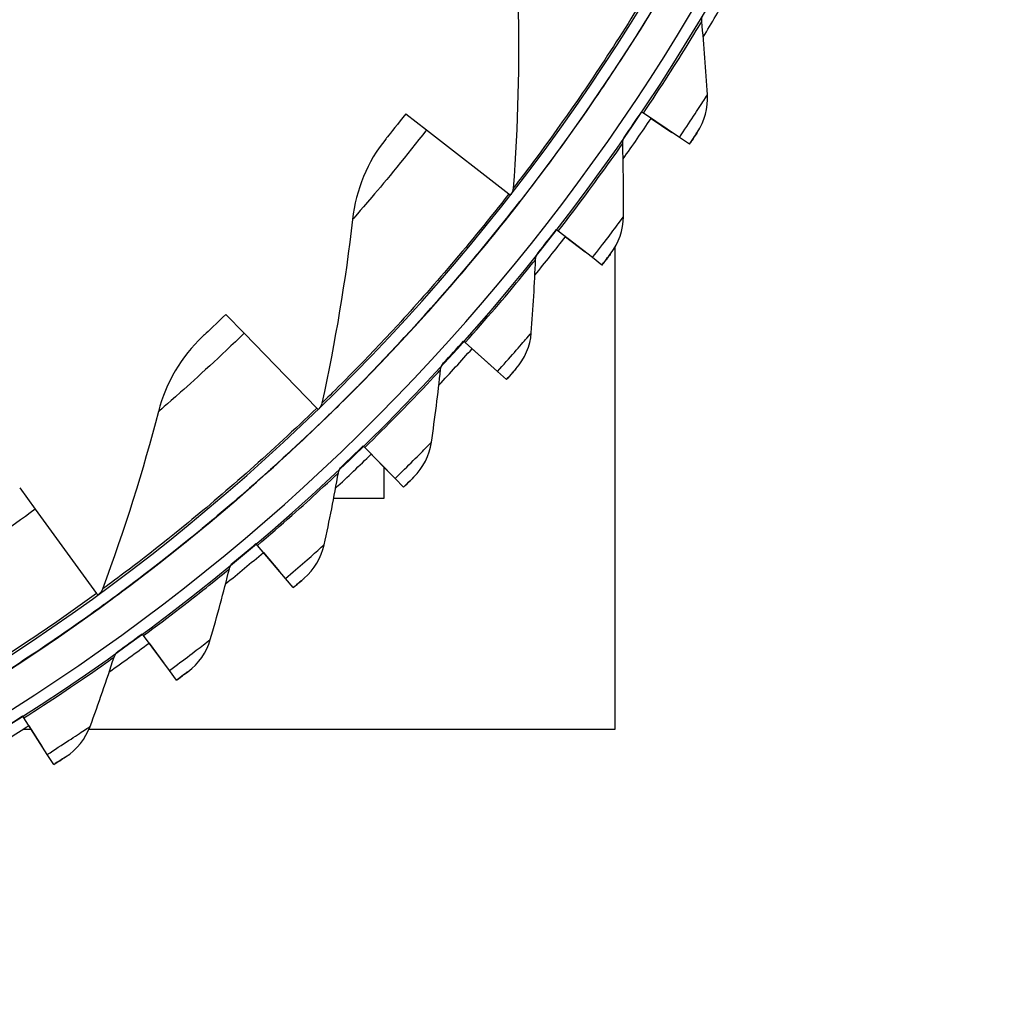
# Model space of a CAD drawing. Units: inches. Extents: x -6.3 to 67.6, y 1.4 to 46.7.
# Drawn here: x 6.2 to 8.4, y 6.8 to 8.9 of the extents above; entities that cross this region are included whole.
import ezdxf

# ---------------------------------------------------------------- set-up
doc = ezdxf.new("R2010")
doc.units = ezdxf.units.IN
doc.header["$LTSCALE"] = 4
doc.header["$MEASUREMENT"] = 0
doc.layers.add('Visible (ANSI)', color=7, linetype='Continuous')
doc.layers.add('Visible Narrow (ANSI)', color=7, linetype='Continuous')

msp = doc.modelspace()

# ---------------------------------------------------------------- linework, layer by layer
at = {"layer": 'Visible (ANSI)'}
for p, q in [((7.05768, 8.74192), (7.10285, 8.70679)), ((7.57338, 8.74283), (7.56927, 8.7456)), ((7.56927, 8.74559), (7.56927, 8.7456)), ((7.6515, 8.69029), (7.57338, 8.74283)), ((7.59001, 8.73164), (7.63487, 8.70148)), ((7.10285, 8.70679), (7.28138, 8.56793)), ((7.69033, 8.70143), (7.69033, 8.70143)), ((7.67316, 8.67572), (7.6515, 8.69029)), ((7.65241, 8.68968), (7.65241, 8.68967)), ((7.67316, 8.67572), (7.67316, 8.67572)), ((7.28138, 8.56793), (7.28462, 8.56541)), ((7.30435, 8.55006), (7.30435, 8.55006)), ((7.30558, 8.55164), (7.30558, 8.55164)), ((7.3886, 8.48743), (7.38469, 8.49047)), ((7.38469, 8.49047), (7.38469, 8.49047)), ((7.46294, 8.42967), (7.3886, 8.48743)), ((7.40443, 8.47513), (7.44711, 8.44197)), ((7.51229, 7.406), (7.5123, 8.45289)), ((7.34495, 8.44006), (7.34495, 8.44005)), ((7.48355, 8.41365), (7.46294, 8.42967)), ((7.46381, 8.42899), (7.46381, 8.42899)), ((7.50244, 8.43812), (7.50244, 8.43812)), ((7.48355, 8.41365), (7.48355, 8.41365)), ((6.66728, 8.30651), (6.70712, 8.26543)), ((6.70712, 8.26543), (6.86456, 8.10304)), ((7.18678, 8.24527), (7.18308, 8.24857)), ((7.18308, 8.24857), (7.18308, 8.24857)), ((7.25699, 8.18256), (7.18678, 8.24527)), ((7.20173, 8.23192), (7.24204, 8.19591)), ((7.13999, 8.20099), (7.13999, 8.20099)), ((7.29697, 8.18829), (7.29697, 8.18829)), ((7.27646, 8.16517), (7.25699, 8.18256)), ((7.25781, 8.18182), (7.25781, 8.18182)), ((7.27646, 8.16517), (7.27646, 8.16517)), ((6.86456, 8.10304), (6.86742, 8.1001)), ((6.88482, 8.08215), (6.88482, 8.08215)), ((6.88626, 8.08355), (6.88626, 8.08355)), ((6.96886, 8.01749), (6.9654, 8.02103)), ((6.9654, 8.02103), (6.9654, 8.02103)), ((7.03462, 7.95012), (6.96886, 8.01749)), ((6.98286, 8.00314), (7.02062, 7.96446)), ((6.91915, 7.97651), (6.91915, 7.97651)), ((7.01082, 7.90747), (7.01082, 7.97449)), ((7.05285, 7.93144), (7.03462, 7.95012)), ((7.0749, 7.9531), (7.0749, 7.9531)), ((6.22003, 7.92973), (6.25376, 7.8835)), ((7.03539, 7.94933), (7.03539, 7.94932)), ((7.05285, 7.93143), (7.05285, 7.93144)), ((6.90146, 7.90747), (7.01082, 7.90747)), ((6.25376, 7.8835), (6.38705, 7.70076)), ((6.73587, 7.80515), (6.73266, 7.80892)), ((6.73266, 7.80892), (6.73266, 7.80892)), ((6.79687, 7.73343), (6.73587, 7.80515)), ((6.74886, 7.78987), (6.78388, 7.7487)), ((6.68347, 7.76767), (6.68347, 7.76767)), ((6.81378, 7.71355), (6.79687, 7.73343)), ((6.79758, 7.73259), (6.79758, 7.73259)), ((6.83726, 7.73365), (6.83726, 7.73365)), ((6.38705, 7.70076), (6.38946, 7.69745)), ((6.81378, 7.71355), (6.81378, 7.71355)), ((6.40419, 7.67726), (6.40419, 7.67725)), ((6.40581, 7.67844), (6.40581, 7.67844)), ((6.4889, 7.60924), (6.48595, 7.61322)), ((6.48595, 7.61322), (6.48595, 7.61322)), ((6.54485, 7.53352), (6.4889, 7.60924)), ((6.50081, 7.59311), (6.53293, 7.54964)), ((6.43406, 7.57544), (6.43406, 7.57543)), ((6.56036, 7.51253), (6.54485, 7.53352)), ((6.5455, 7.53264), (6.5455, 7.53263)), ((6.58516, 7.53098), (6.58516, 7.53098)), ((6.56036, 7.51253), (6.56036, 7.51253)), ((6.2291, 7.43069), (6.22644, 7.43487)), ((6.22644, 7.43486), (6.22644, 7.43487)), ((6.27974, 7.35132), (6.2291, 7.43069)), ((6.22763, 7.406), (6.24485, 7.406)), ((6.22763, 7.406), (6.24485, 7.406)), ((6.23988, 7.41379), (6.26895, 7.36822)), ((6.37042, 7.406), (7.51229, 7.406)), ((6.37042, 7.406), (7.51229, 7.406)), ((6.29378, 7.32932), (6.27974, 7.35132)), ((6.28033, 7.3504), (6.28033, 7.35039)), ((6.31978, 7.34603), (6.31978, 7.34603)), ((6.29377, 7.32932), (6.29378, 7.32932))]:
    msp.add_line(p, q, dxfattribs=at)
for centre, radius, start, end in [((3.7523, 11.31284), 4.6, 24.44839, 24.34839), ((3.7523, 11.31284), 4.575, 24.44839, 24.34839), ((3.7523, 11.31284), 4.5, 177.83194, 177.73194), ((3.7523, 11.31284), 4.475, 177.83194, 177.73194), ((3.7523, 11.31283), 4.5, 201.85632, 322.14988), ((3.7523, 11.31283), 4.625, 328.67648, 329.99884), ((3.7523, 11.31283), 4.6, 325.27622, 326.07584), ((3.7523, 11.31283), 4.625, 324.75348, 326.07584), ((3.7523, 11.31283), 4.6, 321.35322, 322.15284), ((3.7523, 11.31283), 4.625, 320.83047, 322.15284), ((3.7523, 11.31283), 4.625, 316.90747, 318.22984), ((3.7523, 11.31283), 4.6, 317.43022, 318.22984), ((3.7523, 11.31283), 4.6, 313.50722, 314.30684), ((3.7523, 11.31283), 4.625, 312.98447, 314.30684), ((3.7523, 11.31283), 4.6, 309.58422, 310.38384), ((3.7523, 11.31283), 4.625, 309.06146, 310.38384), ((3.7523, 11.31283), 4.6, 305.66122, 306.46084), ((3.7523, 11.31283), 4.625, 305.13846, 306.46084), ((3.7523, 11.31283), 4.6, 301.74447, 302.53784), ((3.7523, 11.31283), 4.625, 301.2217, 302.53784)]:
    msp.add_arc(centre, radius, start, end, dxfattribs=at)
for points in [[(7.30122, 8.98414), (7.3046, 8.85186), (7.3013, 8.71703), (7.29098, 8.5803)], [(7.70003, 8.94198), (7.69951, 8.9473), (7.70074, 8.95279), (7.70348, 8.95739)], [(7.71257, 8.78345), (7.70935, 8.83671), (7.70516, 8.88957), (7.70003, 8.94198)], [(7.69033, 8.70143), (7.70634, 8.72558), (7.71429, 8.75493), (7.71257, 8.78345)], [(7.01424, 8.68702), (6.97468, 8.63788), (6.9496, 8.57707), (6.94219, 8.51243)], [(7.52858, 8.67745), (7.52842, 8.68279), (7.53002, 8.68818), (7.53307, 8.69258)], [(7.53024, 8.51843), (7.53067, 8.57179), (7.53011, 8.62481), (7.52858, 8.67745)], [(7.53307, 8.69258), (7.53307, 8.69258), (7.53303, 8.69251), (7.53294, 8.69238)], [(7.29098, 8.5803), (7.29061, 8.57549), (7.2888, 8.5708), (7.28584, 8.56698)], [(7.30558, 8.55164), (7.30564, 8.55172), (7.3057, 8.5518), (7.30576, 8.55188)], [(6.94219, 8.51243), (6.92711, 8.38098), (6.90506, 8.24792), (6.87579, 8.11396)], [(7.50244, 8.43812), (7.52006, 8.46112), (7.53001, 8.48986), (7.53024, 8.51843)], [(7.33021, 8.26651), (7.33429, 8.31971), (7.33736, 8.37264), (7.33943, 8.42526)], [(7.33943, 8.42526), (7.33964, 8.43061), (7.3416, 8.43588), (7.34495, 8.44006)], [(7.34495, 8.44005), (7.34495, 8.44005), (7.34489, 8.43999), (7.34479, 8.43985)], [(6.61662, 8.25819), (6.5706, 8.21505), (6.53729, 8.15832), (6.52095, 8.09535)], [(7.29697, 8.18829), (7.31613, 8.21003), (7.32802, 8.23802), (7.33021, 8.26651)], [(7.1134, 8.02886), (7.12112, 8.08166), (7.1278, 8.13426), (7.13347, 8.18661)], [(7.13347, 8.18661), (7.13405, 8.19193), (7.13637, 8.19705), (7.13999, 8.20099)], [(7.13999, 8.20099), (7.13999, 8.20099), (7.13992, 8.20092), (7.1398, 8.20079)], [(6.87579, 8.11396), (6.87477, 8.1093), (6.87236, 8.10494), (6.86896, 8.1016)], [(6.52095, 8.09535), (6.4877, 7.96727), (6.44733, 7.83859), (6.39968, 7.71001)], [(6.88626, 8.08355), (6.88634, 8.08363), (6.88642, 8.0837), (6.8865, 8.08378)], [(7.0749, 7.9531), (7.0955, 7.97347), (7.10928, 8.00059), (7.1134, 8.02886)], [(6.91166, 7.96261), (6.9126, 7.96788), (6.91527, 7.97283), (6.91915, 7.97651)], [(6.91915, 7.97651), (6.91915, 7.97651), (6.91908, 7.97644), (6.91894, 7.97631)], [(6.88085, 7.8066), (6.89216, 7.85875), (6.90243, 7.91077), (6.91166, 7.96261)], [(6.83726, 7.73365), (6.8592, 7.75257), (6.8748, 7.77868), (6.88085, 7.8066)], [(6.67505, 7.75431), (6.67635, 7.7595), (6.67935, 7.76426), (6.68347, 7.76767)], [(6.68347, 7.76767), (6.68347, 7.76767), (6.68339, 7.7676), (6.68324, 7.76747)], [(6.63364, 7.60078), (6.64849, 7.65203), (6.66229, 7.70322), (6.67505, 7.75431)], [(6.39968, 7.71001), (6.39802, 7.70554), (6.39504, 7.70157), (6.39121, 7.69873)], [(6.40581, 7.67844), (6.40591, 7.67851), (6.40601, 7.67858), (6.40611, 7.67865)], [(6.58516, 7.53098), (6.60835, 7.54835), (6.62569, 7.57334), (6.63364, 7.60078)], [(6.42475, 7.56269), (6.42639, 7.56778), (6.42971, 7.57232), (6.43406, 7.57544)], [(6.43406, 7.57543), (6.43406, 7.57543), (6.43397, 7.57537), (6.4338, 7.57525)], [(6.37293, 7.41234), (6.39125, 7.46246), (6.40852, 7.51259), (6.42475, 7.56269)], [(6.31978, 7.34603), (6.3441, 7.36177), (6.36312, 7.38551), (6.37293, 7.41234)]]:
    msp.add_open_spline(points, degree=3, dxfattribs=at)
for points, knots in [([(7.05768, 8.74192), (7.04107, 8.72057), (7.02467, 8.70002), (7.0179, 8.69158), (7.01549, 8.68858), (7.01424, 8.68702), (7.01424, 8.68702)], [1.5707963, 1.5707963, 1.5707963, 1.5707963, 2.7300374, 2.7300374, 2.7300374, 3.1415927, 3.1415927, 3.1415927, 3.1415927]), ([(7.69033, 8.70143), (7.69033, 8.70143), (7.6836, 8.69128), (7.6754, 8.67906), (7.67466, 8.67795), (7.67391, 8.67684), (7.67316, 8.67572)], [1.5707963, 1.5707963, 1.5707963, 1.5707963, 3.0109978, 3.0109978, 3.0109978, 3.1415927, 3.1415927, 3.1415927, 3.1415927]), ([(6.88626, 8.08355), (6.88626, 8.08355), (6.92053, 8.11604), (6.97958, 8.17681), (7.03837, 8.23731), (7.12081, 8.32606), (7.20615, 8.42824), (7.23887, 8.46742), (7.27198, 8.50845), (7.30435, 8.55006)], [-3.1415927, -3.1415927, -3.1415927, -3.1415927, -2.4808868, -2.4808868, -2.4808868, -1.823059, -1.823059, -1.823059, -1.5707963, -1.5707963, -1.5707963, -1.5707963]), ([(7.50244, 8.43812), (7.50244, 8.43812), (7.49504, 8.42846), (7.48602, 8.41683), (7.4852, 8.41578), (7.48438, 8.41471), (7.48355, 8.41365)], [1.5707963, 1.5707963, 1.5707963, 1.5707963, 3.0109978, 3.0109978, 3.0109978, 3.1415927, 3.1415927, 3.1415927, 3.1415927]), ([(6.66728, 8.30651), (6.64786, 8.28767), (6.62876, 8.26961), (6.62088, 8.2622), (6.61808, 8.25956), (6.61662, 8.25819), (6.61662, 8.25819)], [1.5707963, 1.5707963, 1.5707963, 1.5707963, 2.7300374, 2.7300374, 2.7300374, 3.1415927, 3.1415927, 3.1415927, 3.1415927]), ([(7.29697, 8.18829), (7.29697, 8.18829), (7.28893, 8.17915), (7.27914, 8.16817), (7.27825, 8.16718), (7.27735, 8.16617), (7.27646, 8.16517)], [1.5707963, 1.5707963, 1.5707963, 1.5707963, 3.0109978, 3.0109978, 3.0109978, 3.1415927, 3.1415927, 3.1415927, 3.1415927]), ([(6.40581, 7.67844), (6.40581, 7.67844), (6.44428, 7.70584), (6.51122, 7.75779), (6.57787, 7.80951), (6.67187, 7.88591), (6.7706, 7.9752), (6.80847, 8.00944), (6.84697, 8.04546), (6.88482, 8.08215)], [-3.1415927, -3.1415927, -3.1415927, -3.1415927, -2.4808868, -2.4808868, -2.4808868, -1.823059, -1.823059, -1.823059, -1.5707963, -1.5707963, -1.5707963, -1.5707963]), ([(7.0749, 7.9531), (7.0749, 7.9531), (7.06625, 7.94453), (7.05573, 7.93425), (7.05478, 7.93331), (7.05381, 7.93237), (7.05285, 7.93143)], [1.5707963, 1.5707963, 1.5707963, 1.5707963, 3.0109978, 3.0109978, 3.0109978, 3.1415927, 3.1415927, 3.1415927, 3.1415927]), ([(6.83726, 7.73365), (6.83726, 7.73365), (6.82804, 7.7257), (6.81684, 7.71616), (6.81583, 7.71529), (6.8148, 7.71442), (6.81378, 7.71355)], [1.5707963, 1.5707963, 1.5707963, 1.5707963, 3.0109978, 3.0109978, 3.0109978, 3.1415927, 3.1415927, 3.1415927, 3.1415927]), ([(5.87362, 7.34421), (5.87362, 7.34421), (5.91552, 7.36598), (5.98905, 7.4081), (6.06225, 7.45003), (6.16598, 7.51259), (6.27619, 7.58725), (6.31846, 7.61589), (6.3616, 7.64619), (6.40419, 7.67726)], [-3.1415927, -3.1415927, -3.1415927, -3.1415927, -2.4808868, -2.4808868, -2.4808868, -1.823059, -1.823059, -1.823059, -1.5707963, -1.5707963, -1.5707963, -1.5707963]), ([(6.58516, 7.53098), (6.58516, 7.53098), (6.57542, 7.52367), (6.56359, 7.51492), (6.56252, 7.51413), (6.56144, 7.51333), (6.56036, 7.51253)], [1.5707963, 1.5707963, 1.5707963, 1.5707963, 3.0109978, 3.0109978, 3.0109978, 3.1415927, 3.1415927, 3.1415927, 3.1415927]), ([(6.31978, 7.34603), (6.31978, 7.34603), (6.30956, 7.33941), (6.29717, 7.33148), (6.29604, 7.33076), (6.29491, 7.33004), (6.29377, 7.32932)], [1.5707963, 1.5707963, 1.5707963, 1.5707963, 3.0109978, 3.0109978, 3.0109978, 3.1415927, 3.1415927, 3.1415927, 3.1415927])]:
    msp.add_open_spline(points, degree=3, knots=knots, dxfattribs=at)
at = {"layer": 'Visible Narrow (ANSI)'}
for p, q in [((7.63487, 8.70148), (7.63487, 8.70148)), ((7.44711, 8.44197), (7.44711, 8.44197)), ((7.24204, 8.19591), (7.24204, 8.19591)), ((7.02062, 7.96446), (7.02062, 7.96446)), ((6.78388, 7.7487), (6.78388, 7.7487)), ((6.53293, 7.54964), (6.53293, 7.54964)), ((6.26896, 7.36822), (6.26895, 7.36822))]:
    msp.add_line(p, q, dxfattribs=at)
for points, knots in [([(7.62937, 9.08634), (7.5627, 8.97025), (7.49043, 8.85793), (7.43026, 8.77088), (7.36931, 8.68269), (7.32186, 8.62057), (7.30196, 8.59458), (7.29469, 8.5851), (7.29098, 8.5803), (7.29098, 8.5803)], [1.5707963, 1.5707963, 1.5707963, 1.5707963, 2.2300082, 2.2300082, 2.2300082, 2.8978105, 2.8978105, 2.8978105, 3.1415927, 3.1415927, 3.1415927, 3.1415927]), ([(7.6546, 9.07185), (7.58646, 8.9532), (7.51251, 8.83844), (7.45068, 8.74924), (7.38806, 8.65891), (7.33896, 8.59492), (7.3178, 8.56743), (7.30972, 8.55694), (7.30558, 8.55164), (7.30558, 8.55164)], [-3.1415927, -3.1415927, -3.1415927, -3.1415927, -2.4868812, -2.4868812, -2.4868812, -1.8238385, -1.8238385, -1.8238385, -1.5707963, -1.5707963, -1.5707963, -1.5707963]), ([(7.57338, 8.74283), (7.61128, 8.79918), (7.64736, 8.85601), (7.67056, 8.89357), (7.68957, 8.92437), (7.70003, 8.94198), (7.70003, 8.94198)], [1.5707963, 1.5707963, 1.5707963, 1.5707963, 2.4339203, 2.4339203, 2.4339203, 3.1415927, 3.1415927, 3.1415927, 3.1415927]), ([(7.6515, 8.69029), (7.67315, 8.72247), (7.69389, 8.75437), (7.70443, 8.77076), (7.70974, 8.77901), (7.71257, 8.78345), (7.71257, 8.78345)], [1.5707963, 1.5707963, 1.5707963, 1.5707963, 2.6152523, 2.6152523, 2.6152523, 3.1415927, 3.1415927, 3.1415927, 3.1415927]), ([(7.10285, 8.70679), (7.05937, 8.65089), (7.01461, 8.59674), (6.98405, 8.56085), (6.95762, 8.52981), (6.94219, 8.51243), (6.94219, 8.51243)], [1.5707963, 1.5707963, 1.5707963, 1.5707963, 2.4131691, 2.4131691, 2.4131691, 3.1415927, 3.1415927, 3.1415927, 3.1415927]), ([(7.67316, 8.67572), (7.68144, 8.68804), (7.68911, 8.6996), (7.69018, 8.70121), (7.69028, 8.70136), (7.69033, 8.70143), (7.69033, 8.70143)], [1.5707963, 1.5707963, 1.5707963, 1.5707963, 3.0109978, 3.0109978, 3.0109978, 3.1415927, 3.1415927, 3.1415927, 3.1415927]), ([(7.3886, 8.48743), (7.43026, 8.54106), (7.47015, 8.59528), (7.49586, 8.63117), (7.51694, 8.66059), (7.52858, 8.67745), (7.52858, 8.67745)], [1.5707963, 1.5707963, 1.5707963, 1.5707963, 2.4339203, 2.4339203, 2.4339203, 3.1415927, 3.1415927, 3.1415927, 3.1415927]), ([(7.28138, 8.56793), (7.19919, 8.46226), (7.11197, 8.3611), (7.04027, 8.28328), (6.96763, 8.20444), (6.91198, 8.14954), (6.88865, 8.12658), (6.88014, 8.11819), (6.87579, 8.11396), (6.87579, 8.11396)], [1.5707963, 1.5707963, 1.5707963, 1.5707963, 2.2300082, 2.2300082, 2.2300082, 2.8978105, 2.8978105, 2.8978105, 3.1415927, 3.1415927, 3.1415927, 3.1415927]), ([(7.30435, 8.55006), (7.22035, 8.44206), (7.13112, 8.33872), (7.05747, 8.25901), (6.98288, 8.17828), (6.92534, 8.12175), (6.90055, 8.09748), (6.8911, 8.08822), (6.88626, 8.08355), (6.88626, 8.08355)], [-3.1415927, -3.1415927, -3.1415927, -3.1415927, -2.4868812, -2.4868812, -2.4868812, -1.8238385, -1.8238385, -1.8238385, -1.5707963, -1.5707963, -1.5707963, -1.5707963]), ([(7.46294, 8.42967), (7.48674, 8.46029), (7.50962, 8.4907), (7.52125, 8.50632), (7.52712, 8.5142), (7.53024, 8.51843), (7.53024, 8.51843)], [1.5707963, 1.5707963, 1.5707963, 1.5707963, 2.6152523, 2.6152523, 2.6152523, 3.1415927, 3.1415927, 3.1415927, 3.1415927]), ([(7.18678, 8.24527), (7.23201, 8.29592), (7.27552, 8.34729), (7.30362, 8.38133), (7.32666, 8.40925), (7.33943, 8.42526), (7.33943, 8.42526)], [1.5707963, 1.5707963, 1.5707963, 1.5707963, 2.4339203, 2.4339203, 2.4339203, 3.1415927, 3.1415927, 3.1415927, 3.1415927]), ([(7.48355, 8.41365), (7.49266, 8.42537), (7.5011, 8.43638), (7.50228, 8.43792), (7.50238, 8.43805), (7.50244, 8.43812), (7.50244, 8.43812)], [1.5707963, 1.5707963, 1.5707963, 1.5707963, 3.0109978, 3.0109978, 3.0109978, 3.1415927, 3.1415927, 3.1415927, 3.1415927]), ([(6.70712, 8.26543), (6.65628, 8.21613), (6.60441, 8.16874), (6.56914, 8.13746), (6.53865, 8.1104), (6.52095, 8.09535), (6.52095, 8.09535)], [1.5707963, 1.5707963, 1.5707963, 1.5707963, 2.4131691, 2.4131691, 2.4131691, 3.1415927, 3.1415927, 3.1415927, 3.1415927]), ([(7.25699, 8.18256), (7.28283, 8.21148), (7.30773, 8.24025), (7.32041, 8.25504), (7.3268, 8.2625), (7.33021, 8.26651), (7.33021, 8.26651)], [1.5707963, 1.5707963, 1.5707963, 1.5707963, 2.6152523, 2.6152523, 2.6152523, 3.1415927, 3.1415927, 3.1415927, 3.1415927]), ([(6.96886, 8.01749), (7.01746, 8.06492), (7.06437, 8.11319), (7.09474, 8.14524), (7.11963, 8.17151), (7.13347, 8.18661), (7.13347, 8.18661)], [1.5707963, 1.5707963, 1.5707963, 1.5707963, 2.4339203, 2.4339203, 2.4339203, 3.1415927, 3.1415927, 3.1415927, 3.1415927]), ([(7.27646, 8.16517), (7.28634, 8.17624), (7.29552, 8.18664), (7.2968, 8.18809), (7.29692, 8.18823), (7.29697, 8.18829), (7.29697, 8.18829)], [1.5707963, 1.5707963, 1.5707963, 1.5707963, 3.0109978, 3.0109978, 3.0109978, 3.1415927, 3.1415927, 3.1415927, 3.1415927]), ([(6.86456, 8.10304), (6.76845, 8.00985), (6.668, 7.92184), (6.58615, 7.85476), (6.50323, 7.78681), (6.44048, 7.7402), (6.41418, 7.72071), (6.40458, 7.7136), (6.39968, 7.71001), (6.39968, 7.71001)], [1.5707963, 1.5707963, 1.5707963, 1.5707963, 2.2300082, 2.2300082, 2.2300082, 2.8978105, 2.8978105, 2.8978105, 3.1415927, 3.1415927, 3.1415927, 3.1415927]), ([(6.88482, 8.08215), (6.78659, 7.98691), (6.68384, 7.89701), (6.5998, 7.82833), (6.51469, 7.75878), (6.44984, 7.71082), (6.42191, 7.69024), (6.41125, 7.68239), (6.40581, 7.67844), (6.40581, 7.67844)], [-3.1415927, -3.1415927, -3.1415927, -3.1415927, -2.4868812, -2.4868812, -2.4868812, -1.8238385, -1.8238385, -1.8238385, -1.5707963, -1.5707963, -1.5707963, -1.5707963]), ([(7.03462, 7.95012), (7.06237, 7.9772), (7.08919, 8.0042), (7.10285, 8.01809), (7.10974, 8.02509), (7.1134, 8.02886), (7.1134, 8.02886)], [1.5707963, 1.5707963, 1.5707963, 1.5707963, 2.6152523, 2.6152523, 2.6152523, 3.1415927, 3.1415927, 3.1415927, 3.1415927]), ([(6.73587, 7.80515), (6.7876, 7.84914), (6.8377, 7.89409), (6.87019, 7.92398), (6.89683, 7.94849), (6.91166, 7.96261), (6.91166, 7.96261)], [1.5707963, 1.5707963, 1.5707963, 1.5707963, 2.4339203, 2.4339203, 2.4339203, 3.1415927, 3.1415927, 3.1415927, 3.1415927]), ([(7.05285, 7.93144), (7.06347, 7.9418), (7.07334, 7.95156), (7.07471, 7.95292), (7.07484, 7.95304), (7.0749, 7.9531), (7.0749, 7.9531)], [1.5707963, 1.5707963, 1.5707963, 1.5707963, 3.0109978, 3.0109978, 3.0109978, 3.1415927, 3.1415927, 3.1415927, 3.1415927]), ([(6.25376, 7.8835), (6.19654, 7.84176), (6.13858, 7.80206), (6.0993, 7.776), (6.06534, 7.75346), (6.04571, 7.74101), (6.04571, 7.74101)], [1.5707963, 1.5707963, 1.5707963, 1.5707963, 2.4131691, 2.4131691, 2.4131691, 3.1415927, 3.1415927, 3.1415927, 3.1415927]), ([(6.79687, 7.73343), (6.82641, 7.75856), (6.85501, 7.78366), (6.86959, 7.79658), (6.87693, 7.8031), (6.88085, 7.8066), (6.88085, 7.8066)], [1.5707963, 1.5707963, 1.5707963, 1.5707963, 2.6152523, 2.6152523, 2.6152523, 3.1415927, 3.1415927, 3.1415927, 3.1415927]), ([(6.4889, 7.60924), (6.54351, 7.6496), (6.59658, 7.69101), (6.63103, 7.71861), (6.65929, 7.74124), (6.67505, 7.75431), (6.67505, 7.75431)], [1.5707963, 1.5707963, 1.5707963, 1.5707963, 2.4339203, 2.4339203, 2.4339203, 3.1415927, 3.1415927, 3.1415927, 3.1415927]), ([(6.81378, 7.71355), (6.82508, 7.72316), (6.83559, 7.73222), (6.83706, 7.73348), (6.83719, 7.7336), (6.83726, 7.73365), (6.83726, 7.73365)], [1.5707963, 1.5707963, 1.5707963, 1.5707963, 3.0109978, 3.0109978, 3.0109978, 3.1415927, 3.1415927, 3.1415927, 3.1415927]), ([(6.38705, 7.70076), (6.27889, 7.62187), (6.16715, 7.54871), (6.07676, 7.49369), (5.98518, 7.43796), (5.91655, 7.40054), (5.88779, 7.3849), (5.87729, 7.3792), (5.87194, 7.37633), (5.87194, 7.37633)], [1.5707963, 1.5707963, 1.5707963, 1.5707963, 2.2300082, 2.2300082, 2.2300082, 2.8978105, 2.8978105, 2.8978105, 3.1415927, 3.1415927, 3.1415927, 3.1415927]), ([(6.40419, 7.67725), (6.29365, 7.59662), (6.17938, 7.52192), (6.08659, 7.46562), (5.99262, 7.4086), (5.92172, 7.37015), (5.8912, 7.35366), (5.87956, 7.34736), (5.87362, 7.34421), (5.87362, 7.34421)], [-3.1415927, -3.1415927, -3.1415927, -3.1415927, -2.4868812, -2.4868812, -2.4868812, -1.8238385, -1.8238385, -1.8238385, -1.5707963, -1.5707963, -1.5707963, -1.5707963]), ([(6.54485, 7.53352), (6.57604, 7.55657), (6.60629, 7.57965), (6.62172, 7.59155), (6.62949, 7.59755), (6.63364, 7.60078), (6.63364, 7.60078)], [1.5707963, 1.5707963, 1.5707963, 1.5707963, 2.6152523, 2.6152523, 2.6152523, 3.1415927, 3.1415927, 3.1415927, 3.1415927]), ([(6.2291, 7.43069), (6.28635, 7.46722), (6.34212, 7.50491), (6.37839, 7.53008), (6.40812, 7.55072), (6.42475, 7.56269), (6.42475, 7.56269)], [1.5707963, 1.5707963, 1.5707963, 1.5707963, 2.4339203, 2.4339203, 2.4339203, 3.1415927, 3.1415927, 3.1415927, 3.1415927]), ([(6.56036, 7.51253), (6.57229, 7.52135), (6.5834, 7.52966), (6.58495, 7.53082), (6.58509, 7.53093), (6.58516, 7.53098), (6.58516, 7.53098)], [1.5707963, 1.5707963, 1.5707963, 1.5707963, 3.0109978, 3.0109978, 3.0109978, 3.1415927, 3.1415927, 3.1415927, 3.1415927]), ([(6.27974, 7.35132), (6.31243, 7.37218), (6.34419, 7.39314), (6.3604, 7.40396), (6.36857, 7.40941), (6.37293, 7.41234), (6.37293, 7.41234)], [1.5707963, 1.5707963, 1.5707963, 1.5707963, 2.6152523, 2.6152523, 2.6152523, 3.1415927, 3.1415927, 3.1415927, 3.1415927]), ([(6.29378, 7.32932), (6.30629, 7.3373), (6.31794, 7.34484), (6.31956, 7.34589), (6.31971, 7.34598), (6.31978, 7.34603), (6.31978, 7.34603)], [1.5707963, 1.5707963, 1.5707963, 1.5707963, 3.0109978, 3.0109978, 3.0109978, 3.1415927, 3.1415927, 3.1415927, 3.1415927])]:
    msp.add_open_spline(points, degree=3, knots=knots, dxfattribs=at)

doc.saveas('drawing.dxf')
